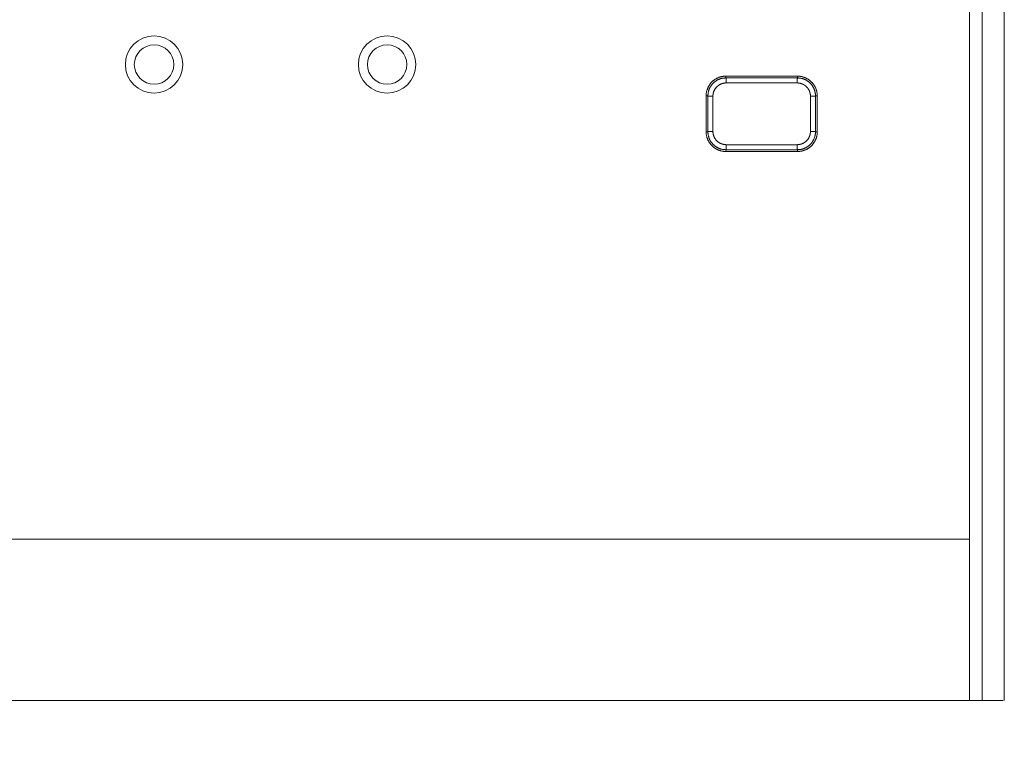
# Model space of a CAD drawing. Units: millimetres. Extents: x -283 to 3331, y -1635 to 3736.
# Drawn here: x 1297 to 1407, y 514 to 596 of the extents above; entities that cross this region are included whole.
import ezdxf

# ---------------------------------------------------------------- set-up
doc = ezdxf.new("R2010")
doc.units = ezdxf.units.MM
doc.header["$LTSCALE"] = 254
doc.header["$PDMODE"] = 1
doc.header["$PDSIZE"] = -2
doc.layers.get('0').update_dxf_attribs({"lineweight": 18})
doc.layers.get('Defpoints').update_dxf_attribs({"lineweight": 18})
for name, color, linetype, lineweight in [('Visible Edges(A H Standard)', 7, 'Continuous', 18), ('Visible Tangent Edges(A H Standard)', 7, 'Continuous', 18), ('寸法', 7, 'Continuous', 9)]:
    doc.layers.add(name, color=color, linetype=linetype, lineweight=lineweight)
doc.styles.add('游ゴシック Medium', font='txt', dxfattribs={"bigfont": '游ゴシック Medium'})
doc.dimstyles.new('HIBINO', dxfattribs={"dimtxt": 74.340567, "dimasz": 50.012451, "dimexe": 40, "dimexo": 40, "dimgap": 10, "dimtad": 1, "dimdsep": 46, "dimtxsty": '游ゴシック Medium', "dimblk": 'VW_EMPTYARROW', "dimblk1": 'VW_EMPTYARROW', "dimblk2": 'VW_EMPTYARROW', "dimcen": 0, "dimadec": 0, "dimazin": 0, "dimtfac": 1, "dimtix": 1, "dimtmove": 0, "dimatfit": 0, "dimldrblk": 'VW_EMPTYARROW', "dimfxl": 1, "dimfrac": 2, "dimtolj": 1, "dimarcsym": 0})

# ---------------------------------------------------------------- blocks, each defined once
blk = doc.blocks.new('VW_EMPTYARROW')
at = {"color": 0, "linetype": 'ByBlock', "lineweight": -2}
blk.add_line((0, 0), (-1, 0), dxfattribs=at)
at = {"color": 0, "linetype": 'Continuous', "lineweight": -2, "flags": 128}
blk.add_lwpolyline([(-1, 0.2679), (0, 0), (-1, -0.2679)], dxfattribs=at)
blk = doc.blocks.new('*D40')
at = {"layer": 'Defpoints', "color": 0}
for p in [(966.65, 519.64), (1406.65, 519.64), (966.65, 221.13)]:
    blk.add_point(p, dxfattribs=at)
at = {"layer": '寸法', "color": 0, "linetype": 'Continuous', "lineweight": -2}
for p, q in [((966.65, 479.64), (966.65, 181.13)), ((1406.65, 479.64), (1406.65, 181.13)), ((1356.64, 221.13), (1016.66, 221.13))]:
    blk.add_line(p, q, dxfattribs=at)
at = {"layer": '寸法', "color": 0, "lineweight": -2, "xscale": 50.012451171875, "yscale": 50.012451171875, "zscale": 50.012451171875, "rotation": 180}
blk.add_blockref('VW_EMPTYARROW', (966.65, 221.13), dxfattribs=at)
at = {"layer": '寸法', "color": 0, "lineweight": -2, "xscale": 50.012451171875, "yscale": 50.012451171875, "zscale": 50.012451171875}
blk.add_blockref('VW_EMPTYARROW', (1406.65, 221.13), dxfattribs=at)
at = {"layer": '寸法', "color": 0, "lineweight": 9, "insert": (1186.65, 310.15), "char_height": 74.341, "attachment_point": 5, "style": '游ゴシック Medium'}
blk.add_mtext('\\A1;440', dxfattribs=at)

msp = doc.modelspace()

# ---------------------------------------------------------------- linework, layer by layer
at = {"color": 7, "linetype": 'Continuous', "lineweight": 9}
for p, q in [((1402.7808578, 1163.4127686), (1402.7808578, 519.6427686)), ((1404.1708578, 519.6427686), (1404.1708578, 1163.4127686)), ((1406.6508578, 519.6427686), (1406.6508578, 632.4127686)), ((970.7808578, 537.6427686), (1402.7808578, 537.6427686)), ((969.425896, 519.6427686), (1406.5308578, 519.6427686)), ((1404.7808578, 519.6427686), (1406.5308578, 519.6427686))]:
    msp.add_line(p, q, dxfattribs=at)
at = {"layer": 'Visible Edges(A H Standard)', "lineweight": 5}
for p, q in [((1375.5808578, 589.3028305), (1383.5808578, 589.3028305)), ((1383.5808578, 589.1028305), (1375.5808578, 589.1028305)), ((1373.3808578, 583.1028305), (1373.3808578, 587.1028305)), ((1373.5808578, 587.1028305), (1373.5808578, 583.1028305)), ((1385.5808578, 583.1028305), (1385.5808578, 587.1028305)), ((1385.7808578, 587.1028305), (1385.7808578, 583.1028305)), ((1375.5808578, 581.1028305), (1383.5808578, 581.1028305)), ((1383.5808578, 580.9028305), (1375.5808578, 580.9028305))]:
    msp.add_line(p, q, dxfattribs=at)
at = {"layer": 'Visible Edges(A H Standard)', "lineweight": 5, "flags": 128}
for points in [[(1373.3808578, 587.1028305, -0.0114730018), (1373.3832451, 587.2050441), (1373.3832681, 587.2055414, -0.011990063), (1373.390517, 587.3085209), (1373.3909092, 587.3126698, -0.0121367917), (1373.4029339, 587.4136455), (1373.4029543, 587.4137875, -0.010977387), (1373.4195861, 587.5138222, -0.012105663), (1373.4408154, 587.6129776), (1373.4415452, 587.6160238, -0.0120960634), (1373.4686154, 587.7180633), (1373.4687399, 587.7184905, -0.0119168265), (1373.5004085, 587.8182658), (1373.5013869, 587.8211115, -0.0119182353), (1373.5356824, 587.9136229, -0.0105543378), (1373.5741019, 588.0045057), (1373.5746655, 588.0057642, -0.0125086188), (1373.6184202, 588.097258), (1373.6209081, 588.1021426, -0.0120682753), (1373.6703267, 588.1936378), (1373.6736221, 588.1994018, -0.0115980354), (1373.7204609, 588.2770893), (1373.7234333, 588.2817702, -0.0090797556), (1373.7673362, 588.3482119), (1373.7692873, 588.3510512, -0.0090423203), (1373.8115655, 588.4102524, -0.0074607623), (1373.8557766, 588.4680292), (1373.8598797, 588.4732287, -0.0120025822), (1373.9147485, 588.5394274), (1373.921206, 588.5468484, -0.011923302), (1373.992442, 588.6248748, -0.0120366255), (1374.0673603, 588.699425), (1374.0739549, 588.7056786, -0.0119593773), (1374.1389081, 588.7643884), (1374.1426619, 588.7676217, -0.0079516733), (1374.202303, 588.8173625, -0.0098576949), (1374.2636734, 588.8649446), (1374.2709958, 588.8703942, -0.0121733663), (1374.3492973, 588.9257588), (1374.354144, 588.9290117, -0.0120713623), (1374.4425675, 588.9853108, -0.0117324487), (1374.5335714, 589.0373392), (1374.5373238, 589.0393692, -0.0138940116), (1374.6384748, 589.0905104), (1374.6429432, 589.0926159, -0.0119064877), (1374.7395873, 589.135371, -0.0118996908), (1374.8381568, 589.1734782), (1374.843606, 589.1754372, -0.0144801039), (1374.9540846, 589.2115769), (1374.9594787, 589.21317, -0.0120381221), (1375.0608735, 589.2404816, -0.0120810918), (1375.1634672, 589.2628725), (1375.1636362, 589.2629051, -0.0119961645), (1375.2675307, 589.2803893, -0.0119275311), (1375.3721539, 589.2928857), (1375.3729992, 589.2929662, -0.0119326236), (1375.4764145, 589.300338), (1375.4772633, 589.3003782, -0.0116282825), (1375.5792139, 589.3028299), (1375.5808578, 589.3028305)], [(1375.5808578, 589.1028305), (1375.5621232, 589.102808, 0.0171087805), (1375.4585252, 589.0991376), (1375.4420438, 589.0979882, 0.0087851631), (1375.3716422, 589.0918336, 0.0087881919), (1375.3015004, 589.0832091), (1375.2905764, 589.0816705, 0.0143973425), (1375.1991866, 589.0661039), (1375.1890928, 589.064084, 0.0098625547), (1375.1118068, 589.047026, 0.0101399332), (1375.0352658, 589.0268909), (1375.0345453, 589.0266857, 0.0100825182), (1374.9574485, 589.0030329), (1374.9574091, 589.0030199, 0.010042983), (1374.8812112, 588.9762427, 0.0100216852), (1374.8060783, 588.9464021, 0.0100186272), (1374.7321368, 588.9135465, 0.0100336621), (1374.6595133, 588.8777238, 0.0100664889), (1374.5883344, 588.8389823, 0.0101166487), (1374.5187268, 588.79737, 0.0101787573), (1374.4508406, 588.7529523), (1374.4447867, 588.7488128, 0.0128613388), (1374.3743436, 588.697939), (1374.3683984, 588.6934082, 0.0090995274), (1374.3119673, 588.6487565), (1374.311838, 588.6486503, 0.0089792438), (1374.2573124, 588.6022047, 0.0089509551), (1374.2044962, 588.5538429, 0.008930259), (1374.1534574, 588.5036377, 0.008917), (1374.1042503, 588.451651, 0.0089120561), (1374.0569294, 588.3979449, 0.0089151149), (1374.0115489, 588.3425811, 0.0089262086), (1373.968163, 588.2856212, 0.0089452043), (1373.9268259, 588.2271268, 0.0089709645), (1373.8875917, 588.1671597, 0.0090194178), (1373.8505294, 588.1058032), (1373.845491, 588.0971117, 0.0120326336), (1373.8088164, 588.0301844, 0.0070254807), (1373.7747122, 587.9618952), (1373.7729717, 587.958284, 0.014066641), (1373.7385116, 587.8813233), (1373.7331447, 587.8683725, 0.0140721797), (1373.6930726, 587.7634166, 0.0140776465), (1373.6589709, 587.6563768), (1373.6580392, 587.65314, 0.014045754), (1373.6316251, 587.5506261), (1373.6292863, 587.5403646, 0.0124220311), (1373.6124961, 587.4572143), (1373.6112485, 587.4501332, 0.0088213454), (1373.6002478, 587.3805339), (1373.6002404, 587.3804814, 0.0087670848), (1373.591707, 587.3106433), (1373.5916993, 587.3105695, 0.0087457445), (1373.5856296, 587.2406232), (1373.5855476, 587.2394391, 0.0087514767), (1373.5820511, 587.1716936), (1373.5820121, 587.1705492, 0.0082362966), (1373.580859, 587.1050121), (1373.5808578, 587.1028305)], [(1383.5808578, 589.3028305, -0.011340598), (1383.683, 589.3004301, -0.0119722127), (1383.7849521, 589.2932704), (1383.7866468, 589.2931105, -0.0118943647), (1383.8915497, 589.2806903), (1383.904629, 589.2788253, -0.011925837), (1383.9827945, 589.2657711, -0.0059817186), (1384.0604589, 589.2499231), (1384.0671053, 589.2484838, -0.015227895), (1384.1571906, 589.2260837), (1384.1754459, 589.2209494, -0.0121228856), (1384.2783288, 589.1893033, -0.0125158998), (1384.3795562, 589.152617), (1384.3829795, 589.1512785, -0.0119780041), (1384.4755431, 589.1125061), (1384.4875903, 589.1071171, -0.0107248431), (1384.5544517, 589.0754706, -0.0059639779), (1384.6202302, 589.041605), (1384.6224561, 589.0404253, -0.0118395027), (1384.6913673, 589.0017836), (1384.7027984, 588.995013, -0.0119868665), (1384.7923148, 588.939052), (1384.7929906, 588.9386066, -0.0120641768), (1384.879298, 588.8786942), (1384.8846141, 588.8748105, -0.0118561339), (1384.9575164, 588.8188537), (1384.9665735, 588.8115542, -0.0091896475), (1385.0192248, 588.7674997, -0.0066371037), (1385.0704596, 588.7217974), (1385.0753554, 588.7173121, -0.0121958863), (1385.1343897, 588.660519), (1385.1496062, 588.6451482, -0.0120882062), (1385.2097143, 588.5814207), (1385.2098822, 588.5812338, -0.0078029889), (1385.2670882, 588.5155338, -0.0118949364), (1385.3216534, 588.4476427), (1385.3273086, 588.440253, -0.0119501765), (1385.3895263, 588.3547971), (1385.391881, 588.3513949, -0.0119395349), (1385.4458004, 588.2693719, -0.0101719168), (1385.4960395, 588.1850487, -0.0120457683), (1385.542474, 588.0985943), (1385.5439752, 588.0956301, -0.0118379455), (1385.5890973, 588.0010433), (1385.5915562, 587.9955583, -0.0121341378), (1385.6274515, 587.9099852, -0.0091561734), (1385.6596758, 587.8229508), (1385.6598735, 587.8223853, -0.012457338), (1385.6886696, 587.7329123), (1385.6906612, 587.726151, -0.0118743433), (1385.7180428, 587.6243332, -0.0119270336), (1385.7405486, 587.5213281), (1385.7405803, 587.5211643, -0.0119260687), (1385.7581988, 587.4169113, -0.0119529215), (1385.7708117, 587.3120083), (1385.7708938, 587.3111538, -0.0120150631), (1385.7783394, 587.2075141), (1385.7783795, 587.2066724, -0.011725041), (1385.7808572, 587.1044792), (1385.7808578, 587.1028305)], [(1385.5808578, 587.1028305), (1385.5808289, 587.1169877, 0.013300189), (1385.5783923, 587.2020332), (1385.577835, 587.2121123, 0.0081148966), (1385.5731995, 587.2768596, 0.0080887804), (1385.5664656, 587.3414484, 0.0080719923), (1385.5576448, 587.4058115), (1385.5551713, 587.4219222, 0.0161305336), (1385.5372673, 587.5178033), (1385.5337696, 587.5336783, 0.0080860318), (1385.5187394, 587.5970055, 0.0081023485), (1385.5016672, 587.6598129), (1385.4971393, 587.6754644, 0.0163618246), (1385.4669542, 587.76831), (1385.4596884, 587.7883986, 0.013621223), (1385.4241993, 587.8787453), (1385.4222192, 587.8834088, 0.0109510823), (1385.3864922, 587.962679, 0.0108770261), (1385.3473309, 588.0403313, 0.0108240833), (1385.3048188, 588.1162448, 0.0107916078), (1385.2590455, 588.1902827, 0.0107798427), (1385.210101, 588.2623082, 0.0107888633), (1385.1580749, 588.3321846, 0.0108182641), (1385.1030569, 588.399775, 0.010868497), (1385.0451368, 588.4649426, 0.0109352178), (1384.9844044, 588.5275508), (1384.9835549, 588.528389, 0.0110331615), (1384.921852, 588.5866454), (1384.9202488, 588.5880935, 0.0104778876), (1384.8593617, 588.6408158), (1384.8586145, 588.6414359, 0.009914828), (1384.7971454, 588.6904229, 0.0098419592), (1384.7338135, 588.7369264, 0.0097841473), (1384.6687548, 588.7808756, 0.0097416499), (1384.6020813, 588.8222195, 0.0097149887), (1384.533905, 588.8609071, 0.0097045407), (1384.4643377, 588.8968876, 0.0097105665), (1384.3934914, 588.9301098), (1384.3934552, 588.930126, 0.0097331367), (1384.321478, 588.9605228), (1384.3214395, 588.9605382, 0.0097723775), (1384.2484093, 588.9880755, 0.0098341417), (1384.174356, 589.0127286), (1384.1649308, 589.0156618, 0.014911507), (1384.0707589, 589.0419155), (1384.0611865, 589.0442789, 0.012208915), (1383.9658068, 589.0653719, 0.0121193773), (1383.8694914, 589.0818044, 0.0121037673), (1383.7725069, 589.0935534), (1383.7708998, 589.0937087, 0.0121615513), (1383.6767157, 589.1005034), (1383.675134, 589.1005789, 0.0115250025), (1383.583896, 589.1028281), (1383.5808578, 589.1028305)], [(1375.5808578, 580.9028305, -0.0109684843), (1375.482044, 580.9050779), (1375.4811845, 580.9051164, -0.011976779), (1375.3808663, 580.9120119), (1375.3783499, 580.9122455, -0.0118944124), (1375.2734264, 580.9245114, -0.011917771), (1375.1691743, 580.9417628), (1375.1632748, 580.9428841, -0.0120137166), (1375.0717045, 580.9625789, -0.0093832654), (1374.9810733, 580.9861692, -0.0121279865), (1374.8915741, 581.0136257), (1374.8845243, 581.0159769, -0.0127161191), (1374.7825005, 581.0529133), (1374.7786926, 581.0544025, -0.0119819296), (1374.6861229, 581.0931855), (1374.6740747, 581.0985761, -0.0107231644), (1374.6072099, 581.1302307, -0.0059619745), (1374.541428, 581.1641038), (1374.5392029, 581.1652834, -0.0118353839), (1374.4702898, 581.2039315), (1374.4588598, 581.2107021, -0.0119795667), (1374.3693429, 581.266668), (1374.3686666, 581.2671137, -0.012051958), (1374.2823673, 581.3270202), (1374.2770503, 581.3309043, -0.0118453054), (1374.2041548, 581.3868501, -0.0092027038), (1374.1336703, 581.4458206), (1374.1323976, 581.4469259, -0.0127570319), (1374.0620933, 581.5111983), (1374.0545854, 581.5184222, -0.0121462404), (1373.9835648, 581.5901584), (1373.9744188, 581.5998568, -0.0108398639), (1373.9246287, 581.6550014, -0.0060144663), (1373.8767176, 581.711802), (1373.8751564, 581.7136986, -0.0118837894), (1373.8262879, 581.7760304), (1373.8183626, 581.7866495, -0.011942609), (1373.7571842, 581.8728426), (1373.7527845, 581.8793659, -0.0119367421), (1373.7038789, 581.9557487, -0.0084934152), (1373.6581322, 582.0340683, -0.0120442631), (1373.6156508, 582.1141806), (1373.6123131, 582.1208585, -0.0120114257), (1373.5673776, 582.2164414), (1373.562108, 582.2283873, -0.0121393323), (1373.5317878, 582.3019057, -0.0061115174), (1373.5041646, 582.3764979), (1373.5029877, 582.3797994, -0.0138050709), (1373.4761943, 582.4620722), (1373.4713804, 582.4783688, -0.0120702205), (1373.4437479, 582.5809673), (1373.4436891, 582.5812085, -0.0119327465), (1373.4211173, 582.6845304, -0.0119280986), (1373.4035052, 582.7887745, -0.0119511326), (1373.3908982, 582.8936688), (1373.3908162, 582.8945228, -0.0120108647), (1373.3833747, 582.9981548), (1373.3833346, 582.9989964, -0.011718927), (1373.3808585, 583.101182), (1373.3808578, 583.1028305)], [(1373.5808578, 583.1028305), (1373.5808693, 583.0968964, 0.0090483795), (1373.5822215, 583.029423, 0.0079814999), (1373.5858707, 582.9620323), (1373.5868489, 582.9480926, 0.0158528648), (1373.5965442, 582.8531566, 0.0079035021), (1373.6107464, 582.7587212), (1373.6107564, 582.7586615, 0.0158188741), (1373.6294407, 582.6649093), (1373.6330477, 582.649389, 0.0079374551), (1373.6484701, 582.5875008, 0.0079673479), (1373.6658539, 582.5261311, 0.008009269), (1373.6851905, 582.4653445, 0.0080691001), (1373.7064716, 582.4052107), (1373.7074337, 582.4026256, 0.0095085281), (1373.7328357, 582.3381481), (1373.7350861, 582.3327397, 0.0109880143), (1373.7678438, 582.2586486), (1373.7691634, 582.2558329, 0.010912434), (1373.8079043, 582.1776571, 0.0108577814), (1373.8500313, 582.1012051, 0.0108243284), (1373.8954539, 582.0266164, 0.0108121644), (1373.9440818, 581.9540305, 0.0108213627), (1373.9958249, 581.883587, 0.0108515197), (1374.0505928, 581.8154254, 0.0109030558), (1374.1082954, 581.7496853, 0.0109717187), (1374.1688425, 581.6865061), (1374.1696539, 581.6856958, 0.0110718107), (1374.2312817, 581.6268172), (1374.2328127, 581.6254181, 0.0105452155), (1374.2938094, 581.5719893), (1374.2945224, 581.5713908, 0.0099983029), (1374.3562143, 581.5216792, 0.0099218721), (1374.4198152, 581.4744799, 0.0098614798), (1374.4851877, 581.4298642, 0.0098172435), (1374.5522166, 581.3878856, 0.0097896979), (1374.6207863, 581.3485975, 0.0097792304), (1374.6907814, 581.3120532, 0.0097860946), (1374.7620864, 581.2783063), (1374.7621239, 581.2782894, 0.0098104046), (1374.834586, 581.2474101), (1374.8346265, 581.2473938, 0.0098520967), (1374.9081648, 581.2194183, 0.0099186727), (1374.9827513, 581.1943716), (1374.9922426, 581.1913925, 0.0150373626), (1375.087111, 581.1647211), (1375.0967536, 581.1623206, 0.0123065826), (1375.1928616, 581.1408914, 0.0122151848), (1375.289928, 581.1241958, 0.012199233), (1375.3876799, 581.1122578), (1375.3893011, 581.1120999, 0.0122584507), (1375.4842347, 581.1051955), (1375.4858299, 581.1051187, 0.0116188706), (1375.5777955, 581.102833), (1375.5808578, 581.1028305)], [(1385.7808578, 583.1028305, -0.0058406883), (1385.7802218, 583.050102), (1385.7799168, 583.037262, -0.0120178379), (1385.7761724, 582.958951), (1385.7746963, 582.9384309, -0.011968326), (1385.7658795, 582.8466296, -0.0089298027), (1385.7532332, 582.7552652), (1385.7526203, 582.751353, -0.0138593894), (1385.7343866, 582.6528956), (1385.7321035, 582.6422279, -0.0121064616), (1385.7073014, 582.5386587), (1385.7071783, 582.5381947, -0.0120907892), (1385.6776636, 582.4368679), (1385.6775322, 582.4364543, -0.0119261646), (1385.6434686, 582.337481), (1385.6394372, 582.3266169, -0.0119130572), (1385.6092711, 582.2509034), (1385.6079845, 582.2478854, -0.0066462498), (1385.577676, 582.1793296, -0.0103904405), (1385.5450539, 582.1118547), (1385.5396219, 582.1011906, -0.0120679869), (1385.4926335, 582.0141998), (1385.4880674, 582.0062136, -0.0115992743), (1385.4412236, 581.9285224), (1385.4382509, 581.9238412, -0.0090818436), (1385.3943429, 581.8573967), (1385.3923914, 581.854557, -0.009043048), (1385.3501086, 581.7953542, -0.007460737), (1385.3058928, 581.737576), (1385.3017898, 581.7323771, -0.0120020616), (1385.2469166, 581.6661782), (1385.2404592, 581.658758, -0.0119221804), (1385.1692204, 581.580734, -0.0120350568), (1385.0943022, 581.5061883, -0.0119458383), (1385.0158723, 581.4352973), (1385.0126836, 581.4325506, -0.0140799739), (1384.9241402, 581.3605232), (1384.9208195, 581.3579738, -0.0121186515), (1384.8353632, 581.2955995), (1384.8332726, 581.2941499, -0.012094147), (1384.7491459, 581.2387815), (1384.7378548, 581.2317355, -0.0108087898), (1384.6741523, 581.1938714, -0.0059983089), (1384.6092027, 581.1581638), (1384.6070564, 581.1570171, -0.0118423738), (1384.5365437, 581.1214656), (1384.5246264, 581.115807, -0.0119085268), (1384.4284149, 581.0729003), (1384.427667, 581.0725879, -0.0119035159), (1384.3304264, 581.0346627), (1384.3241974, 581.0324026, -0.0116517149), (1384.2378341, 581.0033257), (1384.2267836, 580.9998897, -0.0090533407), (1384.1614995, 580.9808798, -0.0065466323), (1384.095649, 580.9639143), (1384.0892725, 580.9623602, -0.0120769377), (1384.0100291, 580.9450632), (1383.9981171, 580.9427629, -0.0119996423), (1383.8942098, 580.9252734, -0.0119343986), (1383.789575, 580.9127746), (1383.7887277, 580.9126938, -0.0119346613), (1383.6853063, 580.9053225), (1383.6844565, 580.9052823, -0.0116255288), (1383.5825018, 580.9028312), (1383.5808578, 580.9028305)], [(1383.5808578, 581.1028305), (1383.599404, 581.1028525, 0.0169374766), (1383.7019685, 581.1064498), (1383.7182845, 581.1075763, 0.0086979821), (1383.7879902, 581.1136087, 0.0087011586), (1383.8574438, 581.1220625), (1383.8682625, 581.1235709, 0.0142542867), (1383.9587713, 581.1388309), (1383.9687564, 581.1408087, 0.00987602), (1384.0462234, 581.1577491, 0.0101588854), (1384.1229487, 581.1777788), (1384.1236743, 581.1779841, 0.0101024302), (1384.2010044, 581.2015572, 0.0100635035), (1384.277393, 581.2282542, 0.010042481), (1384.3527137, 581.2580269, 0.0100393733), (1384.4268404, 581.2908272, 0.0100540419), (1384.4996468, 581.3266072, 0.010086192), (1384.5710067, 581.3653189, 0.0101353688), (1384.6407938, 581.4069143, 0.0101984477), (1384.7088819, 581.451345), (1384.7102365, 581.4522688, 0.0102996711), (1384.7738011, 581.4975667), (1384.775743, 581.4990118, 0.0094340722), (1384.8336451, 581.5438216), (1384.8342477, 581.5443065, 0.0089913905), (1384.8892731, 581.5902289, 0.0089622991), (1384.942605, 581.6380883, 0.0089391678), (1384.9941744, 581.6878115, 0.008924025), (1385.0439267, 581.7393364, 0.0089170038), (1385.0918071, 581.7926011, 0.0089182397), (1385.137761, 581.8475438, 0.0089274058), (1385.1817336, 581.9041023, 0.008945687), (1385.2236703, 581.9622148, 0.0089675446), (1385.2635166, 582.0218193), (1385.2644101, 582.0232092, 0.0090153369), (1385.3003613, 582.0814125, 0.0081518479), (1385.3342943, 582.1408175), (1385.3392419, 582.1498165, 0.0140754688), (1385.3798743, 582.2289167), (1385.3850321, 582.2396934, 0.0140927734), (1385.4307361, 582.342534, 0.0140965588), (1385.4705728, 582.4477862, 0.0141013703), (1385.504414, 582.5551162), (1385.5058227, 582.560067, 0.0140707511), (1385.5310974, 582.6594266), (1385.5334087, 582.6697163, 0.0115630883), (1385.549417, 582.7495781), (1385.5503622, 582.7549329, 0.0088362833), (1385.5614009, 582.8246504), (1385.5614083, 582.8247031, 0.0087822051), (1385.5699711, 582.8946606), (1385.5699789, 582.8947348, 0.0087607592), (1385.5760696, 582.9648011), (1385.5761518, 582.9659875, 0.008766521), (1385.5796604, 583.0338493), (1385.5796995, 583.0349958, 0.0082505657), (1385.5808566, 583.1006452), (1385.5808578, 583.1028305)]]:
    msp.add_lwpolyline(points, format="xyb", dxfattribs=at)
at = {"layer": 'Visible Edges(A H Standard)', "lineweight": 5}
for centre, radius in [((1311.7808578, 590.6028305), 3.2), ((1337.7808578, 590.6028305), 3.2), ((1311.7808578, 590.6028305), 2.2), ((1337.7808578, 590.6028305), 2.2)]:
    msp.add_circle(centre, radius, dxfattribs=at)
at = {"layer": 'Visible Tangent Edges(A H Standard)', "lineweight": 5}
for p, q in [((1375.5808578, 589.3028305), (1375.5808578, 589.1028305)), ((1383.5808578, 589.1028305), (1383.5808578, 589.3028305)), ((1375.6240919, 588.5459408), (1383.5376237, 588.5459408)), ((1373.3808578, 587.1028305), (1373.5808578, 587.1028305)), ((1385.7808578, 587.1028305), (1385.5808578, 587.1028305)), ((1373.3808578, 583.1028305), (1373.5808578, 583.1028305)), ((1385.7808578, 583.1028305), (1385.5808578, 583.1028305)), ((1383.5376237, 581.6597203), (1375.6240919, 581.6597203)), ((1375.5808578, 580.9028305), (1375.5808578, 581.1028305)), ((1383.5808578, 580.9028305), (1383.5808578, 581.1028305))]:
    msp.add_line(p, q, dxfattribs=at)
at = {"layer": 'Visible Tangent Edges(A H Standard)', "lineweight": 5, "flags": 128}
for points in [[(1374.1403923, 587.0703229, -0.0095408704), (1374.141568, 587.1289397), (1374.1419707, 587.1392235, -0.0159873716), (1374.1469937, 587.209741), (1374.148201, 587.2214117, -0.0080091279), (1374.1538163, 587.2683372), (1374.1539129, 587.2690473, -0.008044891), (1374.1608159, 587.3143515, -0.0075993339), (1374.1691328, 587.3594183), (1374.170482, 587.3661539, -0.0126942461), (1374.1836571, 587.424231), (1374.1878496, 587.4407554, -0.0128492668), (1374.2031686, 587.4952238, -0.0064261064), (1374.2205731, 587.5490548, -0.0128469219), (1374.2400272, 587.6021422), (1374.2434993, 587.6109129, -0.0128433997), (1374.2730594, 587.680316, -0.0128134915), (1374.3061627, 587.7481592), (1374.3093221, 587.7542342, -0.0128103673), (1374.3392385, 587.8083265), (1374.3426996, 587.8142227, -0.0082144122), (1374.3677556, 587.8553444, -0.008175999), (1374.3941411, 587.8956158, -0.0081556158), (1374.4218229, 587.9349971), (1374.4289031, 587.9447283, -0.0162450456), (1374.4732345, 588.0016747, -0.0081103184), (1374.5203082, 588.0564206, -0.016217989), (1374.5699805, 588.1088035, -0.0081236004), (1374.6221921, 588.1587539, -0.0162865657), (1374.6767827, 588.2061009), (1374.6889607, 588.2159869, -0.0117899093), (1374.7379311, 588.2538606), (1374.7408529, 588.2560122, -0.0093199473), (1374.7854616, 588.2875962, -0.0092414252), (1374.8312011, 588.3174962, -0.0091816204), (1374.8779891, 588.3456779, -0.0091344198), (1374.9257553, 588.3721147, -0.009100287), (1374.9744289, 588.3967799, -0.0090795614), (1375.0239395, 588.4196468, -0.0090724797), (1375.0742165, 588.4406887, -0.0090792038), (1375.1251893, 588.4598789, -0.0090997148), (1375.1767873, 588.4771908, -0.0091342861), (1375.22894, 588.4925974), (1375.2294219, 588.4927303, -0.0091814431), (1375.2811135, 588.5059627, -0.008927356), (1375.3332508, 588.5173149), (1375.3337906, 588.5174224, -0.0095295045), (1375.3873934, 588.5270368), (1375.4001991, 588.5290826, -0.0159174499), (1375.4710929, 588.5381051), (1375.4718663, 588.5381786, -0.007941369), (1375.5415882, 588.5436891, -0.0154814261), (1375.6114669, 588.5459281), (1375.6226067, 588.54594), (1375.6240919, 588.5459408)], [(1383.5376237, 588.5459408, -0.0090545103), (1383.5950447, 588.5448209), (1383.59611, 588.5447809, -0.0110192455), (1383.6555629, 588.5412305), (1383.6586915, 588.5409744, -0.0109550583), (1383.7242068, 588.5341624, -0.0109469757), (1383.7893928, 588.5244841), (1383.7894262, 588.5244784, -0.0109890461), (1383.8540575, 588.5119637), (1383.8558145, 588.5115832, -0.0111060147), (1383.9163343, 588.4970643), (1383.9195283, 588.4962226, -0.010011026), (1383.973032, 588.4809714), (1383.9744843, 588.4805258, -0.0089019622), (1384.0244875, 588.464204, -0.0088558031), (1384.0739004, 588.446109, -0.0088228702), (1384.1226831, 588.4262622, -0.0088019467), (1384.1707734, 588.4046919, -0.0087938409), (1384.2181085, 588.3814265, -0.0087983529), (1384.2646259, 588.3564944, -0.0088151795), (1384.3102635, 588.3299238, -0.0088442096), (1384.3549588, 588.3017428, -0.0088851582), (1384.3986495, 588.2719798, -0.0089376477), (1384.4412731, 588.240663, -0.0090024539), (1384.4827563, 588.2078294), (1384.488794, 588.2028713, -0.0144230678), (1384.5404633, 588.1578837), (1384.5462031, 588.1525876, -0.0100003982), (1384.5885192, 588.1119453, -0.0099342922), (1384.6291694, 588.0696623, -0.0098833224), (1384.6680885, 588.0258283, -0.0098469237), (1384.7052267, 587.9805193, -0.0098255452), (1384.7405339, 587.9338111, -0.0098194781), (1384.7739602, 587.8857797, -0.0098289177), (1384.8054554, 587.8365008, -0.0098537417), (1384.8349695, 587.7860502, -0.009894432), (1384.8624524, 587.7345039, -0.0099481353), (1384.8878544, 587.6819376), (1384.888528, 587.6804697, -0.0100256259), (1384.9105158, 587.629907, -0.0089849765), (1384.9305666, 587.5785431), (1384.9330854, 587.5717318, -0.0149565985), (1384.9552758, 587.5057209), (1384.9578467, 587.4972413, -0.0148157373), (1384.9807003, 587.4129499, -0.0147451818), (1384.9985226, 587.3275111), (1384.9985319, 587.3274587, -0.0147431299), (1385.0112658, 587.241259), (1385.0114327, 587.2398405, -0.0148116188), (1385.0188027, 587.1558837), (1385.0188838, 587.1544864, -0.0140133928), (1385.0213209, 587.0730374), (1385.0213234, 587.0703229)], [(1375.6240919, 581.6597203, -0.0091284469), (1375.5662131, 581.6608583), (1375.5651388, 581.6608991, -0.0111074626), (1375.5052124, 581.6645068), (1375.5020581, 581.6647671, -0.0110415913), (1375.4360559, 581.6716847), (1375.4360225, 581.6716889, -0.0110335027), (1375.3703244, 581.6815225), (1375.3702899, 581.6815284, -0.0110758169), (1375.3051604, 581.6942427), (1375.3050081, 581.694276, -0.0111981777), (1375.2408128, 581.7098047), (1375.2375964, 581.7106594, -0.0112216343), (1375.180553, 581.7271969), (1375.1775151, 581.728152, -0.0089707132), (1375.1272204, 581.7449621, -0.0089237306), (1375.0775374, 581.7635697, -0.0088899496), (1375.028507, 581.7839524, -0.00886935), (1374.9801934, 581.8060806, -0.0088619549), (1374.932661, 581.8299248, -0.0088677284), (1374.8859741, 581.8554552, -0.0088865301), (1374.840197, 581.8826423, -0.0089181535), (1374.7953942, 581.9114564, -0.0089623004), (1374.75163, 581.9418678, -0.0090184509), (1374.7089687, 581.9738472, -0.0090880981), (1374.6674839, 582.0073573), (1374.6641858, 582.010122, -0.0121082148), (1374.6177049, 582.0510413), (1374.6145434, 582.0539634, -0.0100450523), (1374.5721268, 582.0947781, -0.0099753628), (1374.5313899, 582.1372451, -0.0099211071), (1374.4923974, 582.1812734, -0.0098816915), (1374.4551996, 582.2267855, -0.0098577876), (1374.4198466, 582.2737043, -0.0098494378), (1374.3863887, 582.3219524, -0.0098571983), (1374.3548765, 582.3714519, -0.009880706), (1374.3253603, 582.4221257, -0.0099201417), (1374.2978902, 582.4738966, -0.0099753386), (1374.2725167, 582.5266871, -0.010049175), (1374.2492844, 582.5804351), (1374.249248, 582.5805241, -0.010199297), (1374.2281418, 582.6353477), (1374.2258375, 582.6417178, -0.0146522719), (1374.2032534, 582.7103741), (1374.2013581, 582.7167606, -0.0145195319), (1374.1794031, 582.7994705, -0.0144530037), (1374.1622851, 582.8832597), (1374.1622764, 582.8833094, -0.0144509555), (1374.150048, 582.9678137), (1374.1498879, 582.9692017, -0.0145151966), (1374.1428118, 583.0514889), (1374.1427341, 583.0528567, -0.0137277853), (1374.1403946, 583.1326779), (1374.1403923, 583.1353381)], [(1385.0213234, 583.1353381, -0.0095573745), (1385.0201435, 583.0766209), (1385.0197394, 583.0663194, -0.0160148159), (1385.0146991, 582.9956804), (1385.0134877, 582.9839899, -0.0080229258), (1385.0078529, 582.9369838), (1385.007756, 582.9362726, -0.0080588867), (1385.0008292, 582.8908911, -0.0076127424), (1384.9924834, 582.8457484), (1384.9911296, 582.8390015, -0.0127164298), (1384.977909, 582.7808284), (1384.9737021, 582.764277, -0.0128714995), (1384.9583306, 582.7097214), (1384.9555299, 582.7006799, -0.0064364526), (1384.9438925, 582.6647529, -0.0064361808), (1384.931334, 582.6291374), (1384.9280793, 582.6202726, -0.0128655616), (1384.9071981, 582.5676264), (1384.9034839, 582.5589225, -0.012859632), (1384.8720521, 582.4902145), (1384.8685237, 582.4829984, -0.0128267696), (1384.8409223, 582.4300352, -0.0074525125), (1384.8111897, 582.3782234), (1384.8085544, 582.3737857, -0.0163845481), (1384.7708447, 582.3147776), (1384.7702184, 582.3138649, -0.0081551222), (1384.7283678, 582.2549596, -0.0162504308), (1384.6837218, 582.1982027, -0.0081136587), (1384.6363417, 582.1436621, -0.0162271511), (1384.5863723, 582.0915004, -0.0081289423), (1384.5338734, 582.0417876, -0.016303041), (1384.4790058, 581.9946947), (1384.4679554, 581.985819, -0.0107776552), (1384.4211881, 581.9498859), (1384.419486, 581.9486355, -0.0093330439), (1384.3747585, 581.9170462, -0.0092570539), (1384.3288989, 581.8871483, -0.0091983256), (1384.28199, 581.8589767, -0.0091519755), (1384.234102, 581.8325579, -0.0091184641), (1384.1853054, 581.8079186, -0.0090981327), (1384.1356706, 581.7850853, -0.0090911989), (1384.085268, 581.7640847, -0.009097882), (1384.0341678, 581.7449434, -0.0091179145), (1383.9824405, 581.727688, -0.0091525097), (1383.9301564, 581.7123452), (1383.9296706, 581.7122123, -0.0091964989), (1383.8778552, 581.6990516, -0.0089419518), (1383.8255961, 581.6877787), (1383.8252204, 581.6877046, -0.0094334609), (1383.7718295, 581.6782257), (1383.759299, 581.6762441, -0.0157597368), (1383.6890992, 581.6674001), (1383.6883319, 581.6673279, -0.0078624912), (1383.619303, 581.661927, -0.0153261994), (1383.550122, 581.6597327), (1383.5390941, 581.659721), (1383.5376237, 581.6597203)]]:
    msp.add_lwpolyline(points, format="xyb", dxfattribs=at)
for points in [[(1374.1403923, 583.1353381), (1374.1403928, 583.147609), (1374.1403928, 587.058052), (1374.1403923, 587.0703229)], [(1385.0213234, 587.0703229), (1385.0213229, 587.058052), (1385.0213229, 583.147609), (1385.0213234, 583.1353381)]]:
    msp.add_lwpolyline(points, dxfattribs=at)
at = {"layer": 'Visible Tangent Edges(A H Standard)', "lineweight": 5}
for points, knots in [([(1375.6240919, 588.5459408), (1375.6257475, 588.6916805), (1375.6170993, 588.8865151), (1375.6108984, 588.9677982), (1375.6044132, 589.0268678), (1375.5979039, 589.0636772), (1375.5937669, 589.0811203), (1375.5895838, 589.0934875), (1375.5859339, 589.0995966), (1375.5831253, 589.1026805), (1375.5808578, 589.1028305)], [0, 0, 0, 0.1520550293, 0.3041100586, 0.4035229074, 0.5029357561, 0.6023486049, 0.7017614537, 0.8011743025, 0.9005871512, 1, 1, 1]), ([(1383.5808578, 589.1028305), (1383.57858, 589.1026069), (1383.5757908, 589.0995841), (1383.5721957, 589.0934455), (1383.5650525, 589.0713256), (1383.55739, 589.0268496), (1383.5508341, 588.9677957), (1383.5483835, 588.9356632), (1383.5429779, 588.8631796), (1383.5363455, 588.6682708), (1383.5376237, 588.5459408)], [0, 0, 0, 0.0951386716, 0.1902773431, 0.2854160147, 0.3805546863, 0.4756933578, 0.5708320294, 0.5708320294, 0.7854160147, 1, 1, 1]), ([(1373.5808578, 587.1028305), (1373.5811832, 587.1009805), (1373.5841677, 587.0989834), (1373.5903881, 587.0962665), (1373.6126846, 587.0908827), (1373.6573592, 587.0851189), (1373.7167295, 587.0801826), (1373.8219087, 587.0742731), (1374.0176222, 587.0693162), (1374.1403923, 587.0703229)], [0, 0, 0, 0.0951089682, 0.1902179365, 0.2853269047, 0.380435873, 0.4755448412, 0.5706538095, 0.7853269047, 1, 1, 1]), ([(1385.0213234, 587.0703229), (1385.1675984, 587.0690244), (1385.3632702, 587.0755052), (1385.4449875, 587.0801697), (1385.5043669, 587.0850513), (1385.5490687, 587.0907179), (1385.5713545, 587.0962087), (1385.5775581, 587.0989721), (1385.5806349, 587.1009704), (1385.5808578, 587.1028305)], [0, 0, 0, 0.168921728, 0.3378434561, 0.44820288, 0.558562304, 0.668921728, 0.779281152, 0.889640576, 1, 1, 1]), ([(1374.1403923, 583.1353381), (1373.9941172, 583.1366367), (1373.7984455, 583.1301559), (1373.7167281, 583.1254913), (1373.6573487, 583.1206098), (1373.6126469, 583.1149432), (1373.5903612, 583.1094523), (1373.5841576, 583.1066889), (1373.5810808, 583.1046907), (1373.5808578, 583.1028305)], [0, 0, 0, 0.168921728, 0.337843456, 0.44820288, 0.558562304, 0.668921728, 0.779281152, 0.889640576, 1, 1, 1]), ([(1385.5808578, 583.1028305), (1385.5805324, 583.1046805), (1385.5775479, 583.1066776), (1385.5713275, 583.1093946), (1385.549031, 583.1147783), (1385.5043565, 583.1205422), (1385.4449861, 583.1254785), (1385.339807, 583.1313879), (1385.1440934, 583.1363449), (1385.0213234, 583.1353381)], [0, 0, 0, 0.0951089682, 0.1902179365, 0.2853269047, 0.380435873, 0.4755448412, 0.5706538095, 0.7853269047, 1, 1, 1]), ([(1375.5808578, 581.1028305), (1375.5831356, 581.1030541), (1375.5859248, 581.1060769), (1375.58952, 581.1122156), (1375.5966632, 581.1343355), (1375.6043256, 581.1788115), (1375.6108815, 581.2378654), (1375.6133322, 581.2699979), (1375.6187377, 581.3424815), (1375.6253702, 581.5373903), (1375.6240919, 581.6597203)], [0, 0, 0, 0.0951386716, 0.1902773431, 0.2854160147, 0.3805546863, 0.4756933578, 0.5708320294, 0.5708320294, 0.7854160147, 1, 1, 1]), ([(1383.5376237, 581.6597203), (1383.5359682, 581.5139805), (1383.5446164, 581.319146), (1383.5508173, 581.2378629), (1383.5573024, 581.1787932), (1383.5638118, 581.1419838), (1383.5679488, 581.1245407), (1383.5721318, 581.1121736), (1383.5757817, 581.1060645), (1383.5785904, 581.1029805), (1383.5808578, 581.1028305)], [0, 0, 0, 0.1520550293, 0.3041100586, 0.4035229074, 0.5029357561, 0.6023486049, 0.7017614537, 0.8011743025, 0.9005871512, 1, 1, 1])]:
    msp.add_open_spline(points, degree=2, knots=knots, dxfattribs=at)

# ---------------------------------------------------------------- dimensions: what is measured, and where the dimension line sits
at = {"layer": '寸法', "color": 7, "linetype": 'Continuous', "lineweight": 9}
dim = msp.add_linear_dim(base=(966.6508578, 221.1294882), p1=(1406.6508578, 519.6427686), p2=(966.6508578, 519.6427686), dimstyle='HIBINO', override={"dimgap": 10, "dimdec": 6, "dimpost": '<>', "dimtxsty": '游ゴシック Medium', "dimtmove": 2}, dxfattribs=at)
dim.commit()
dim.dimension.update_dxf_attribs({"geometry": '*D40', "text_midpoint": (1186.6508578, 310.1517104), "dimtype": 160})

doc.saveas('drawing.dxf')
